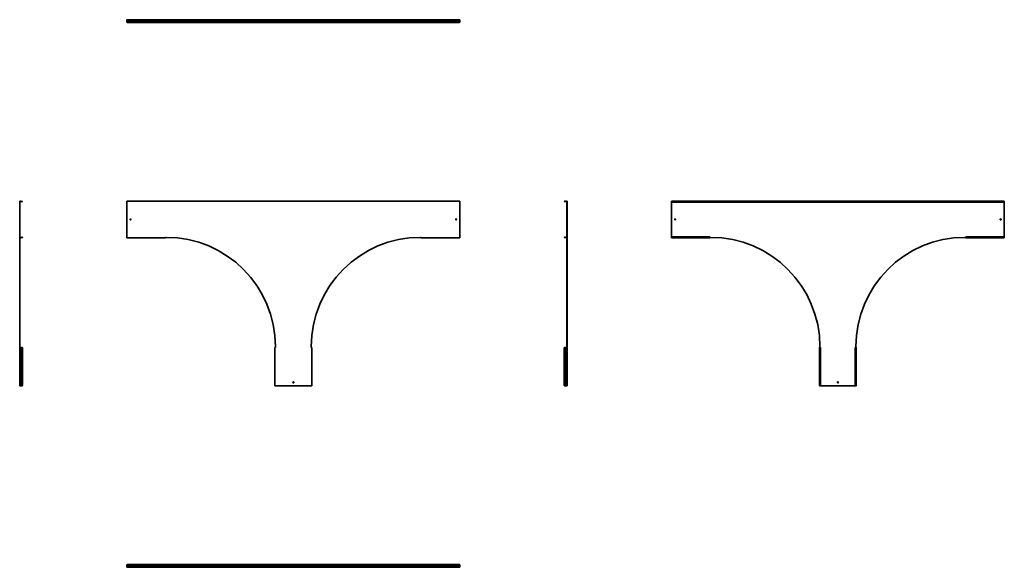
# Model space of a CAD drawing. Units: millimetres. Extents: x -1308 to 4117, y -1308 to 1708.
import ezdxf

# ---------------------------------------------------------------- set-up
doc = ezdxf.new("R2010")
doc.units = ezdxf.units.MM

msp = doc.modelspace()

# ---------------------------------------------------------------- linework, layer by layer
at = {"color": 7, "linetype": 'Continuous', "lineweight": 35}
for p, q in [((-717, 1705.6), (-717, 1707.8)), ((-717, 1707.8), (-505, 1707.8)), ((-717, 1705.6), (-717, 1701.2)), ((-717, 1701.2), (-717, 1700.3)), ((-717, 1700.3), (-698.4, 1700.3)), ((-717, 1699.7), (-717, 1700.3)), ((-717, 1699.7), (-717, 1697.2)), ((-717, 1697.2), (-717, 1696.5)), ((-717, 1696.5), (-505, 1696.5)), ((-717, 1695.8), (-717, 1696.5)), ((-717, 1695.8), (-717, 1695.2)), ((-717, 1695.2), (-714, 1693)), ((-717, 1694.3), (-717, 1695.2)), ((-714, 1692.2), (-717, 1694.3)), ((-714, 1693), (-508, 1693)), ((-714, 1693), (-714, 1692.2)), ((-714, 1692.2), (-508, 1692.2)), ((-699.1, 1698.1), (-699.1, 1697.2)), ((-505, 1700.3), (-695.6, 1700.3)), ((-694.9, 1697.2), (-694.9, 1698.1)), ((-508, 1693), (-505, 1695.2)), ((-505, 1694.3), (-508, 1692.2)), ((-508, 1692.2), (-508, 1693)), ((-508, 1692.2), (908, 1692.2)), ((-505, 1705.6), (-505, 1707.8)), ((-505, 1707.8), (-500, 1707.8)), ((-505, 1706.6), (-500, 1706.6)), ((-505, 1701.2), (-505, 1705.6)), ((-505, 1701.2), (-505, 1700.3)), ((-505, 1701.2), (98.8, 1701.2)), ((-505, 1700.5), (98.8, 1700.5)), ((-505, 1699.7), (-505, 1700.3)), ((-505, 1697.2), (-505, 1699.7)), ((-505, 1697.2), (-505, 1696.5)), ((-505, 1695.8), (-505, 1696.5)), ((-505, 1696.5), (102.6, 1696.5)), ((-505, 1695.2), (-505, 1695.8)), ((-505, 1695.2), (-505, 1694.3)), ((-500, 1706.6), (-500, 1707.8)), ((-500, 1707.8), (98.8, 1707.8)), ((-500, 1706.6), (98.8, 1706.6)), ((101, 1707.8), (98.8, 1707.8)), ((98.8, 1705.6), (98.8, 1707.8)), ((98.8, 1705.6), (100, 1705.6)), ((98.8, 1705.6), (98.8, 1701.2)), ((98.8, 1701.2), (100, 1701.2)), ((98.8, 1701.2), (98.8, 1700.3)), ((99.4, 1699.7), (98.8, 1700.3)), ((99.2, 1693), (101.3, 1695.2)), ((100, 1692.2), (99.2, 1693)), ((99.4, 1699.7), (100.3, 1700.5)), ((99.4, 1699.7), (101.9, 1697.2)), ((101, 1706.6), (100, 1706.6)), ((100, 1705.6), (100, 1706.6)), ((100, 1705.6), (100, 1701.2)), ((100, 1701.2), (100, 1700.8)), ((100, 1701.2), (300, 1701.2)), ((100.3, 1700.5), (100, 1700.8)), ((102.1, 1694.3), (100, 1692.2)), ((100.3, 1700.5), (102.8, 1698.1)), ((100.3, 1700.5), (299.7, 1700.5)), ((101, 1706.6), (101, 1707.8)), ((101, 1707.8), (299, 1707.8)), ((101, 1706.6), (299, 1706.6)), ((101.9, 1695.8), (101.3, 1695.2)), ((101.3, 1695.2), (102.1, 1694.3)), ((101.9, 1697.2), (102.8, 1698.1)), ((101.9, 1697.2), (102.6, 1696.5)), ((101.9, 1695.8), (102.6, 1696.5)), ((101.9, 1695.8), (102.8, 1695)), ((102.8, 1695), (102.1, 1694.3)), ((102.8, 1698.1), (104.3, 1696.5)), ((102.8, 1695), (104.3, 1696.5)), ((104.3, 1696.5), (295.7, 1696.5)), ((295.7, 1696.5), (297.2, 1698.1)), ((297.2, 1695), (295.7, 1696.5)), ((299.7, 1700.5), (297.2, 1698.1)), ((298.1, 1697.2), (297.2, 1698.1)), ((298.1, 1695.8), (297.2, 1695)), ((297.2, 1695), (297.9, 1694.3)), ((298.1, 1697.2), (297.4, 1696.5)), ((298.1, 1695.8), (297.4, 1696.5)), ((297.4, 1696.5), (905, 1696.5)), ((298.7, 1695.2), (297.9, 1694.3)), ((297.9, 1694.3), (300, 1692.2)), ((300.6, 1699.7), (298.1, 1697.2)), ((298.1, 1695.8), (298.7, 1695.2)), ((300.8, 1693), (298.7, 1695.2)), ((299, 1706.6), (299, 1707.8)), ((299, 1707.8), (301.2, 1707.8)), ((299, 1706.6), (300, 1706.6)), ((299.7, 1700.5), (300, 1700.8)), ((300.6, 1699.7), (299.7, 1700.5)), ((300, 1705.6), (300, 1706.6)), ((301.2, 1705.6), (300, 1705.6)), ((300, 1705.6), (300, 1701.2)), ((301.2, 1701.2), (300, 1701.2)), ((300, 1701.2), (300, 1700.8)), ((300, 1692.2), (300.8, 1693)), ((300.6, 1699.7), (301.2, 1700.3)), ((301.2, 1705.6), (301.2, 1707.8)), ((900, 1707.8), (301.2, 1707.8)), ((900, 1706.6), (301.2, 1706.6)), ((301.2, 1705.6), (301.2, 1701.2)), ((301.2, 1701.2), (301.2, 1700.3)), ((301.2, 1701.2), (905, 1701.2)), ((301.2, 1700.5), (905, 1700.5)), ((900, 1706.6), (900, 1707.8)), ((905, 1707.8), (900, 1707.8)), ((905, 1706.6), (900, 1706.6)), ((905, 1705.6), (905, 1707.8)), ((905, 1707.8), (1117, 1707.8)), ((905, 1701.2), (905, 1705.6)), ((905, 1701.2), (905, 1700.3)), ((905, 1699.7), (905, 1700.3)), ((905, 1700.3), (1095.6, 1700.3)), ((905, 1697.2), (905, 1699.7)), ((905, 1697.2), (905, 1696.5)), ((905, 1696.5), (1117, 1696.5)), ((905, 1695.8), (905, 1696.5)), ((905, 1695.2), (905, 1695.8)), ((905, 1695.2), (905, 1694.3)), ((908, 1693), (905, 1695.2)), ((905, 1694.3), (908, 1692.2)), ((908, 1692.2), (908, 1693)), ((1114, 1693), (908, 1693)), ((1114, 1692.2), (908, 1692.2)), ((1094.9, 1698.1), (1094.9, 1697.2)), ((1117, 1700.3), (1098.4, 1700.3)), ((1099.1, 1697.2), (1099.1, 1698.1)), ((1117, 1695.2), (1114, 1693)), ((1114, 1692.2), (1117, 1694.3)), ((1114, 1693), (1114, 1692.2)), ((1117, 1705.6), (1117, 1707.8)), ((1117, 1705.6), (1117, 1701.2)), ((1117, 1701.2), (1117, 1700.3)), ((1117, 1699.7), (1117, 1700.3)), ((1117, 1699.7), (1117, 1697.2)), ((1117, 1697.2), (1117, 1696.5)), ((1117, 1695.8), (1117, 1696.5)), ((1117, 1695.8), (1117, 1695.2)), ((1117, 1694.3), (1117, 1695.2)), ((-1305.6, 709.1), (-1307.8, 709.1)), ((-1307.8, 706.9), (-1307.8, 709.1)), ((-1306.6, 706.9), (-1307.8, 706.9)), ((-1307.8, 706.9), (-1307.8, 508.9)), ((-1305.6, 707.9), (-1306.6, 707.9)), ((-1306.6, 706.9), (-1306.6, 707.9)), ((-1306.6, 706.9), (-1306.6, 508.9)), ((-1305.6, 709.1), (-1305.6, 707.9)), ((-1305.6, 709.1), (-1301.2, 709.1)), ((-1305.6, 707.9), (-1301.2, 707.9)), ((-1301.2, 709.1), (-1301.2, 707.9)), ((-1299.7, 708.5), (-1300.5, 707.6)), ((-1300.5, 707.6), (-1298.1, 705.1)), ((-1299.7, 708.5), (-1297.2, 706)), ((-1297.2, 706), (-1298.1, 705.1)), ((-1297.2, 706), (-1296.5, 705.3)), ((-1295.8, 706), (-1296.5, 705.3)), ((-1295.8, 706), (-1295.2, 706.6)), ((-1295.8, 706), (-1295, 705.1)), ((-1293, 708.7), (-1295.2, 706.6)), ((-1295.2, 706.6), (-1294.3, 705.8)), ((-1295, 705.1), (-1294.3, 705.8)), ((-1294.3, 705.8), (-1292.2, 707.9)), ((-1292.2, 707.9), (-1293, 708.7)), ((-717, 706.9), (-717, 709.1)), ((1117, 709.1), (-717, 709.1)), ((-717, 706.9), (-717, 508.9)), ((1117, 706.9), (1117, 709.1)), ((1117, 706.9), (1117, 508.9)), ((1692.2, 707.9), (1693, 708.7)), ((1694.3, 705.8), (1692.2, 707.9)), ((1693, 708.7), (1695.2, 706.6)), ((1695.2, 706.6), (1694.3, 705.8)), ((1695, 705.1), (1694.3, 705.8)), ((1695.8, 706), (1695, 705.1)), ((1695.8, 706), (1695.2, 706.6)), ((1695.8, 706), (1696.5, 705.3)), ((1697.2, 706), (1696.5, 705.3)), ((1699.7, 708.5), (1697.2, 706)), ((1697.2, 706), (1698.1, 705.1)), ((1700.5, 707.6), (1698.1, 705.1)), ((1699.7, 708.5), (1700.5, 707.6)), ((1701.2, 709.1), (1701.2, 707.9)), ((1705.6, 709.1), (1701.2, 709.1)), ((1705.6, 707.9), (1701.2, 707.9)), ((1705.6, 709.1), (1705.6, 707.9)), ((1705.6, 709.1), (1707.8, 709.1)), ((1705.6, 707.9), (1706.6, 707.9)), ((1706.6, 706.9), (1706.6, 707.9)), ((1706.6, 706.9), (1707.8, 706.9)), ((1706.6, 706.9), (1706.6, 508.9)), ((1707.8, 706.9), (1707.8, 709.1)), ((1707.8, 706.9), (1707.8, 508.9)), ((2283, 708.5), (2283, 709.1)), ((4117, 709.1), (2283, 709.1)), ((2286, 708.7), (2283, 706.6)), ((2285.6, 708.5), (2283, 708.5)), ((2283, 708.5), (2283, 706.6)), ((2283, 705.8), (2286, 707.9)), ((2283, 706.6), (2283, 705.8)), ((2283, 705.1), (2283, 705.8)), ((2286, 707.9), (2286, 708.7)), ((4114, 708.7), (2286, 708.7)), ((4114, 707.9), (2286, 707.9)), ((4114, 707.9), (4114, 708.7)), ((4114, 708.7), (4117, 706.6)), ((4117, 705.8), (4114, 707.9)), ((4117, 708.5), (4114.4, 708.5)), ((4117, 709.1), (4117, 708.5)), ((4117, 708.5), (4117, 706.6)), ((4117, 706.6), (4117, 705.8)), ((4117, 705.1), (4117, 705.8)), ((-1296.5, 703.6), (-1298.1, 705.1)), ((-1295, 705.1), (-1296.5, 703.6)), ((1695, 705.1), (1696.5, 703.6)), ((1698.1, 705.1), (1696.5, 703.6)), ((2283, 705.1), (2283, 703.6)), ((4117, 703.6), (2283, 703.6)), ((2283, 703.6), (2283, 512.2)), ((4117, 705.1), (4117, 703.6)), ((4117, 703.6), (4117, 512.2)), ((-1307.8, 508.9), (-1307.8, 506.7)), ((-1306.6, 508.9), (-1307.8, 508.9)), ((-1305.6, 506.7), (-1307.8, 506.7)), ((-1307.8, 506.7), (-1307.8, -92.1)), ((-1306.6, 508.9), (-1306.6, 507.9)), ((-1305.6, 507.9), (-1306.6, 507.9)), ((-1306.6, 506.7), (-1306.6, -92.1)), ((-1305.6, 506.7), (-1305.6, 507.9)), ((-1305.6, 507.9), (-1301.2, 507.9)), ((-1305.6, 506.7), (-1301.2, 506.7)), ((-1301.2, 506.7), (-1301.2, 507.9)), ((-1301.2, 507.9), (-1300.8, 507.9)), ((-1301.2, 506.7), (-1300.3, 506.7)), ((-1300.5, 508.2), (-1300.8, 507.9)), ((-1300.5, 508.2), (-1298.1, 510.7)), ((-1299.7, 507.3), (-1300.5, 508.2)), ((-1299.7, 507.3), (-1300.3, 506.7)), ((-1299.7, 507.3), (-1297.2, 509.8)), ((-1298.1, 510.7), (-1296.5, 512.2)), ((-1297.2, 509.8), (-1298.1, 510.7)), ((-1297.2, 509.8), (-1296.5, 510.5)), ((-1295, 510.7), (-1296.5, 512.2)), ((-1295.8, 509.8), (-1296.5, 510.5)), ((-1295.8, 509.8), (-1295, 510.7)), ((-1295.8, 509.8), (-1295.2, 509.2)), ((-1294.3, 510), (-1295.2, 509.2)), ((-1295.2, 509.2), (-1293, 507.1)), ((-1295, 510.7), (-1294.3, 510)), ((-1292.2, 507.9), (-1294.3, 510)), ((-1293, 507.1), (-1292.2, 507.9)), ((-717, 508.9), (-717, 506.7)), ((-717, 506.7), (-505, 506.7)), ((-505, 508.9), (-500, 508.9)), ((-505, 508.9), (-505, 506.7)), ((905, 508.9), (900, 508.9)), ((905, 508.9), (905, 506.7)), ((905, 506.7), (1117, 506.7)), ((1117, 508.9), (1117, 506.7)), ((1692.2, 507.9), (1694.3, 510)), ((1693, 507.1), (1692.2, 507.9)), ((1695.2, 509.2), (1693, 507.1)), ((1695, 510.7), (1694.3, 510)), ((1694.3, 510), (1695.2, 509.2)), ((1695, 510.7), (1696.5, 512.2)), ((1695.8, 509.8), (1695, 510.7)), ((1695.8, 509.8), (1695.2, 509.2)), ((1695.8, 509.8), (1696.5, 510.5)), ((1696.5, 512.2), (1698.1, 510.7)), ((1697.2, 509.8), (1696.5, 510.5)), ((1697.2, 509.8), (1698.1, 510.7)), ((1699.7, 507.3), (1697.2, 509.8)), ((1700.5, 508.2), (1698.1, 510.7)), ((1699.7, 507.3), (1700.5, 508.2)), ((1699.7, 507.3), (1700.3, 506.7)), ((1701.2, 506.7), (1700.3, 506.7)), ((1700.5, 508.2), (1700.8, 507.9)), ((1701.2, 507.9), (1700.8, 507.9)), ((1701.2, 506.7), (1701.2, 507.9)), ((1705.6, 507.9), (1701.2, 507.9)), ((1705.6, 506.7), (1701.2, 506.7)), ((1705.6, 506.7), (1705.6, 507.9)), ((1705.6, 507.9), (1706.6, 507.9)), ((1705.6, 506.7), (1707.8, 506.7)), ((1706.6, 508.9), (1706.6, 507.9)), ((1706.6, 508.9), (1707.8, 508.9)), ((1706.6, 506.7), (1706.6, -92.1)), ((1707.8, 508.9), (1707.8, 506.7)), ((1707.8, 506.7), (1707.8, -92.1)), ((2283, 510.7), (2283, 512.2)), ((2283, 512.2), (2495, 512.2)), ((2283, 510.7), (2283, 510)), ((2286, 507.9), (2283, 510)), ((2283, 510), (2283, 509.2)), ((2283, 509.2), (2286, 507.1)), ((2283, 507.3), (2283, 509.2)), ((2283, 507.3), (2283, 506.7)), ((2283, 506.7), (2301.6, 506.7)), ((2286, 507.9), (2492, 507.9)), ((2286, 507.1), (2286, 507.9)), ((2286, 507.1), (2492, 507.1)), ((2495, 506.7), (2304.4, 506.7)), ((2495, 510), (2492, 507.9)), ((2492, 507.1), (2495, 509.2)), ((2492, 507.9), (2492, 507.1)), ((2495, 510.7), (2495, 512.2)), ((2495, 510), (2495, 510.7)), ((2495, 509.2), (2495, 510)), ((2495, 509.2), (2495, 507.3)), ((2495, 508.9), (2500, 508.9)), ((2495, 507.3), (2495, 506.7)), ((3905, 508.9), (3900, 508.9)), ((3905, 510.7), (3905, 512.2)), ((3905, 512.2), (4117, 512.2)), ((3905, 510), (3905, 510.7)), ((3905, 509.2), (3905, 510)), ((3905, 510), (3908, 507.9)), ((3908, 507.1), (3905, 509.2)), ((3905, 509.2), (3905, 507.3)), ((3905, 507.3), (3905, 506.7)), ((3905, 506.7), (4095.6, 506.7)), ((3908, 507.9), (3908, 507.1)), ((4114, 507.9), (3908, 507.9)), ((4114, 507.1), (3908, 507.1)), ((4117, 506.7), (4098.4, 506.7)), ((4114, 507.9), (4117, 510)), ((4117, 509.2), (4114, 507.1)), ((4114, 507.1), (4114, 507.9)), ((4117, 510.7), (4117, 512.2)), ((4117, 510.7), (4117, 510)), ((4117, 510), (4117, 509.2)), ((4117, 507.3), (4117, 509.2)), ((4117, 507.3), (4117, 506.7)), ((-1306.6, -92.1), (-1307.8, -92.1)), ((-1307.8, -92.1), (-1307.8, -97.1)), ((-1305.6, -97.1), (-1307.8, -97.1)), ((-1307.8, -309.1), (-1307.8, -97.1)), ((-1306.6, -92.1), (-1306.6, -97.1)), ((-1301.2, -97.1), (-1305.6, -97.1)), ((-1301.2, -97.1), (-1300.3, -97.1)), ((-1300.3, -97.1), (-1300.3, -287.7)), ((-1299.7, -97.1), (-1300.3, -97.1)), ((-1297.2, -97.1), (-1299.7, -97.1)), ((-1297.2, -97.1), (-1296.5, -97.1)), ((-1296.5, -309.1), (-1296.5, -97.1)), ((-1295.8, -97.1), (-1296.5, -97.1)), ((-1295.2, -97.1), (-1295.8, -97.1)), ((-1295.2, -97.1), (-1293, -100.1)), ((-1294.3, -97.1), (-1295.2, -97.1)), ((-1292.2, -100.1), (-1294.3, -97.1)), ((-1293, -100.1), (-1292.2, -100.1)), ((-1293, -306.1), (-1293, -100.1)), ((-1292.2, -306.1), (-1292.2, -100.1)), ((98.8, -97.1), (98.8, -309.1)), ((101, -97.1), (98.8, -97.1)), ((101, -92.1), (101, -97.1)), ((299, -92.1), (299, -97.1)), ((299, -97.1), (301.2, -97.1)), ((301.2, -309.1), (301.2, -97.1)), ((1692.2, -100.1), (1694.3, -97.1)), ((1693, -100.1), (1692.2, -100.1)), ((1692.2, -306.1), (1692.2, -100.1)), ((1695.2, -97.1), (1693, -100.1)), ((1693, -306.1), (1693, -100.1)), ((1694.3, -97.1), (1695.2, -97.1)), ((1695.2, -97.1), (1695.8, -97.1)), ((1695.8, -97.1), (1696.5, -97.1)), ((1696.5, -97.1), (1696.5, -309.1)), ((1697.2, -97.1), (1696.5, -97.1)), ((1697.2, -97.1), (1699.7, -97.1)), ((1699.7, -97.1), (1700.3, -97.1)), ((1700.3, -97.1), (1700.3, -287.7)), ((1701.2, -97.1), (1700.3, -97.1)), ((1701.2, -97.1), (1705.6, -97.1)), ((1705.6, -97.1), (1707.8, -97.1)), ((1706.6, -92.1), (1707.8, -92.1)), ((1706.6, -92.1), (1706.6, -97.1)), ((1707.8, -92.1), (1707.8, -97.1)), ((1707.8, -97.1), (1707.8, -309.1)), ((3098.8, -97.1), (3098.8, -287.7)), ((3099.4, -97.1), (3098.8, -97.1)), ((3101.3, -97.1), (3099.2, -100.1)), ((3099.2, -100.1), (3100, -100.1)), ((3099.2, -306.1), (3099.2, -100.1)), ((3101.3, -97.1), (3099.4, -97.1)), ((3100, -100.1), (3102.1, -97.1)), ((3100, -306.1), (3100, -100.1)), ((3101, -92.1), (3101, -97.1)), ((3102.1, -97.1), (3101.3, -97.1)), ((3102.1, -97.1), (3102.8, -97.1)), ((3102.8, -97.1), (3104.3, -97.1)), ((3104.3, -97.1), (3104.3, -309.1)), ((3295.7, -309.1), (3295.7, -97.1)), ((3297.2, -97.1), (3295.7, -97.1)), ((3297.9, -97.1), (3297.2, -97.1)), ((3300, -100.1), (3297.9, -97.1)), ((3297.9, -97.1), (3298.7, -97.1)), ((3298.7, -97.1), (3300.8, -100.1)), ((3298.7, -97.1), (3300.6, -97.1)), ((3299, -92.1), (3299, -97.1)), ((3300, -306.1), (3300, -100.1)), ((3300.8, -100.1), (3300, -100.1)), ((3300.6, -97.1), (3301.2, -97.1)), ((3300.8, -306.1), (3300.8, -100.1)), ((3301.2, -97.1), (3301.2, -287.7)), ((-1305.6, -309.1), (-1307.8, -309.1)), ((-1305.6, -309.1), (-1301.2, -309.1)), ((-1301.2, -309.1), (-1300.3, -309.1)), ((-1300.3, -309.1), (-1300.3, -290.5)), ((-1299.7, -309.1), (-1300.3, -309.1)), ((-1299.7, -309.1), (-1297.2, -309.1)), ((-1297.2, -287), (-1298.1, -287)), ((-1298.1, -291.2), (-1297.2, -291.2)), ((-1297.2, -309.1), (-1296.5, -309.1)), ((-1295.8, -309.1), (-1296.5, -309.1)), ((-1295.8, -309.1), (-1295.2, -309.1)), ((-1293, -306.1), (-1295.2, -309.1)), ((-1295.2, -309.1), (-1294.3, -309.1)), ((-1294.3, -309.1), (-1292.2, -306.1)), ((-1292.2, -306.1), (-1293, -306.1)), ((101, -309.1), (98.8, -309.1)), ((101, -309.1), (299, -309.1)), ((299, -309.1), (301.2, -309.1)), ((1692.2, -306.1), (1693, -306.1)), ((1694.3, -309.1), (1692.2, -306.1)), ((1693, -306.1), (1695.2, -309.1)), ((1695.2, -309.1), (1694.3, -309.1)), ((1695.8, -309.1), (1695.2, -309.1)), ((1695.8, -309.1), (1696.5, -309.1)), ((1697.2, -309.1), (1696.5, -309.1)), ((1698.1, -287), (1697.2, -287)), ((1697.2, -291.2), (1698.1, -291.2)), ((1699.7, -309.1), (1697.2, -309.1)), ((1699.7, -309.1), (1700.3, -309.1)), ((1700.3, -309.1), (1700.3, -290.5)), ((1701.2, -309.1), (1700.3, -309.1)), ((1705.6, -309.1), (1701.2, -309.1)), ((1705.6, -309.1), (1707.8, -309.1)), ((3098.8, -309.1), (3098.8, -290.5)), ((3099.4, -309.1), (3098.8, -309.1)), ((3100, -306.1), (3099.2, -306.1)), ((3099.2, -306.1), (3101.3, -309.1)), ((3099.4, -309.1), (3101.3, -309.1)), ((3102.1, -309.1), (3100, -306.1)), ((3101.3, -309.1), (3102.1, -309.1)), ((3102.8, -309.1), (3102.1, -309.1)), ((3102.8, -309.1), (3104.3, -309.1)), ((3295.7, -309.1), (3104.3, -309.1)), ((3297.2, -309.1), (3295.7, -309.1)), ((3297.2, -309.1), (3297.9, -309.1)), ((3297.9, -309.1), (3300, -306.1)), ((3298.7, -309.1), (3297.9, -309.1)), ((3300.8, -306.1), (3298.7, -309.1)), ((3300.6, -309.1), (3298.7, -309.1)), ((3300, -306.1), (3300.8, -306.1)), ((3300.6, -309.1), (3301.2, -309.1)), ((3301.2, -309.1), (3301.2, -290.5)), ((-717, -1294.3), (-714, -1292.2)), ((-714, -1293), (-717, -1295.2)), ((-717, -1295.2), (-717, -1294.3)), ((-717, -1295.8), (-717, -1295.2)), ((-717, -1295.8), (-717, -1296.5)), ((1117, -1296.5), (-717, -1296.5)), ((-717, -1297.2), (-717, -1296.5)), ((-717, -1299.7), (-717, -1297.2)), ((-717, -1301.2), (-717, -1299.7)), ((-717, -1299.7), (-699.1, -1299.7)), ((-717, -1301.2), (1117, -1301.2)), ((-717, -1305.6), (-717, -1301.2)), ((-714, -1292.2), (-714, -1293)), ((-714, -1292.2), (1114, -1292.2)), ((-714, -1293), (1114, -1293)), ((-699.1, -1297.2), (-699.1, -1298.1)), ((-694.9, -1298.1), (-694.9, -1297.2)), ((-694.9, -1299.7), (1094.9, -1299.7)), ((1094.9, -1297.2), (1094.9, -1298.1)), ((1099.1, -1298.1), (1099.1, -1297.2)), ((1099.1, -1299.7), (1117, -1299.7)), ((1114, -1292.2), (1114, -1293)), ((1117, -1294.3), (1114, -1292.2)), ((1114, -1293), (1117, -1295.2)), ((1117, -1295.2), (1117, -1294.3)), ((1117, -1295.8), (1117, -1295.2)), ((1117, -1295.8), (1117, -1296.5)), ((1117, -1297.2), (1117, -1296.5)), ((1117, -1299.7), (1117, -1297.2)), ((1117, -1299.7), (1117, -1301.2)), ((1117, -1305.6), (1117, -1301.2)), ((-717, -1305.6), (-717, -1307.8)), ((1117, -1307.8), (-717, -1307.8)), ((1117, -1305.6), (1117, -1307.8))]:
    msp.add_line(p, q, dxfattribs=at)
for centre in [(-697, 607.9), (1097, 607.9), (2303, 607.9), (4097, 607.9), (200, -289.1), (3200, -289.1)]:
    msp.add_circle(centre, 2.75, dxfattribs=at)
for centre, radius, start, end in [((-698.2, 1698.4), 1.55, 127.187, 232.7402), ((-698, 1699.4), 1.78, 198.5865, 230.4469), ((-695.8, 1698.4), 1.55, 307.2598, 52.813), ((-696, 1699.4), 1.78, 309.5531, 341.4135), ((1095.8, 1698.4), 1.55, 127.187, 232.7402), ((1096, 1699.4), 1.78, 198.5872, 230.4468), ((1098.2, 1698.4), 1.55, 307.2598, 52.813), ((1098, 1699.4), 1.78, 309.5532, 341.4128), ((-1301.2, 706.9), 2.2, 45, 90), ((-1301.2, 706.9), 1, 45, 90), ((1701.2, 706.9), 2.2, 90, 135), ((1701.2, 706.9), 1, 90, 135), ((-500, -92.1), 601, 0, 90), ((900, -92.1), 601, 90, 180), ((2500, -92.1), 601, 0, 90), ((3900, -92.1), 601, 90, 180), ((-1298.4, -287.9), 1.55, 37.2598, 142.813), ((-1298.4, -290.3), 1.55, 217.187, 322.7402), ((-1299.4, -288.1), 1.78, 39.5532, 71.4128), ((-1299.4, -290.1), 1.78, 288.5872, 320.4468), ((1698.4, -287.9), 1.55, 37.187, 142.7402), ((1698.4, -290.3), 1.55, 217.2598, 322.813), ((1699.4, -288.1), 1.78, 108.5872, 140.4468), ((1699.4, -290.1), 1.78, 219.5532, 251.4128), ((-698.2, -1298.4), 1.55, 127.2598, 232.813), ((-698, -1299.4), 1.78, 129.5532, 161.4128), ((-695.8, -1298.4), 1.55, 307.187, 52.7402), ((-696, -1299.4), 1.78, 18.5872, 50.4468), ((1095.8, -1298.4), 1.55, 127.2598, 232.813), ((1096, -1299.4), 1.78, 129.5532, 161.4128), ((1098.2, -1298.4), 1.55, 307.187, 52.7402), ((1098, -1299.4), 1.78, 18.5872, 50.4468)]:
    msp.add_arc(centre, radius, start, end, dxfattribs=at)
for points in [[(-699.1, 1699.7), (-698.9, 1699.9), (-698.6, 1700.1), (-698.4, 1700.3)], [(-694.9, 1699.7), (-695.1, 1699.9), (-695.3, 1700.1), (-695.6, 1700.3)], [(1094.9, 1699.7), (1095.1, 1699.9), (1095.4, 1700.1), (1095.6, 1700.3)], [(1099.1, 1699.7), (1098.9, 1699.9), (1098.7, 1700.1), (1098.4, 1700.3)], [(-1299.7, -287), (-1299.9, -287.2), (-1300.1, -287.4), (-1300.3, -287.7)], [(-1299.7, -291.2), (-1299.9, -291), (-1300.1, -290.7), (-1300.3, -290.5)], [(1699.7, -287), (1699.9, -287.2), (1700.1, -287.5), (1700.3, -287.7)], [(1699.7, -291.2), (1699.9, -291), (1700.1, -290.8), (1700.3, -290.5)]]:
    msp.add_open_spline(points, degree=3, dxfattribs=at)
for points, knots in [([(-694.9, 1698.1), (-695, 1697.9), (-695.1, 1697.8), (-695.5, 1697.5), (-695.6, 1697.4), (-696, 1697.2), (-696.1, 1697.1), (-696.4, 1696.9), (-696.5, 1696.9), (-696.8, 1696.8), (-696.9, 1696.8), (-697.3, 1696.8), (-697.5, 1696.9), (-697.9, 1697.1), (-698.1, 1697.2), (-698.4, 1697.4), (-698.6, 1697.5), (-698.9, 1697.8), (-699, 1697.9), (-699.1, 1698.1)], [0, 0, 0, 0, 0.125, 0.125, 0.25, 0.25, 0.375, 0.375, 0.4375, 0.4375, 0.5, 0.5, 0.625, 0.625, 0.75, 0.75, 0.875, 0.875, 1, 1, 1, 1]), ([(-699.1, 1697.2), (-699, 1697.1), (-698.8, 1697.1), (-698.5, 1696.9), (-698.3, 1696.9), (-698, 1696.8), (-697.8, 1696.7), (-697.4, 1696.7), (-697.2, 1696.7), (-696.8, 1696.7), (-696.6, 1696.7), (-696.2, 1696.7), (-696.1, 1696.8), (-695.7, 1696.9), (-695.5, 1696.9), (-695.2, 1697.1), (-695, 1697.1), (-694.9, 1697.2)], [0, 0, 0, 0, 0.125, 0.125, 0.25, 0.25, 0.375, 0.375, 0.5, 0.5, 0.625, 0.625, 0.75, 0.75, 0.875, 0.875, 1, 1, 1, 1]), ([(-695.6, 1700.3), (-695.7, 1700.4), (-695.7, 1700.5), (-696, 1700.7), (-696.1, 1700.8), (-696.3, 1700.9), (-696.4, 1701), (-696.7, 1701), (-696.8, 1701), (-697.1, 1701), (-697.2, 1701), (-697.5, 1700.9), (-697.6, 1700.9), (-697.9, 1700.8), (-698, 1700.7), (-698.2, 1700.5), (-698.3, 1700.4), (-698.4, 1700.3)], [0, 0, 0, 0, 0.125, 0.125, 0.25, 0.25, 0.375, 0.375, 0.5, 0.5, 0.625, 0.625, 0.75, 0.75, 0.875, 0.875, 1, 1, 1, 1]), ([(1099.1, 1698.1), (1099, 1697.9), (1098.9, 1697.8), (1098.5, 1697.5), (1098.4, 1697.4), (1098, 1697.2), (1097.9, 1697.1), (1097.6, 1696.9), (1097.5, 1696.9), (1097.2, 1696.8), (1097.1, 1696.8), (1096.7, 1696.8), (1096.5, 1696.9), (1096.1, 1697.1), (1095.9, 1697.2), (1095.6, 1697.4), (1095.4, 1697.5), (1095.1, 1697.8), (1095, 1697.9), (1094.9, 1698.1)], [0, 0, 0, 0, 0.125, 0.125, 0.25, 0.25, 0.375, 0.375, 0.4375, 0.4375, 0.5, 0.5, 0.625, 0.625, 0.75, 0.75, 0.875, 0.875, 1, 1, 1, 1]), ([(1094.9, 1697.2), (1095, 1697.1), (1095.2, 1697.1), (1095.5, 1696.9), (1095.7, 1696.9), (1096, 1696.8), (1096.2, 1696.7), (1096.6, 1696.7), (1096.8, 1696.7), (1097.2, 1696.7), (1097.4, 1696.7), (1097.8, 1696.7), (1097.9, 1696.8), (1098.3, 1696.9), (1098.5, 1696.9), (1098.8, 1697.1), (1099, 1697.1), (1099.1, 1697.2)], [0, 0, 0, 0, 0.125, 0.125, 0.25, 0.25, 0.375, 0.375, 0.5, 0.5, 0.625, 0.625, 0.75, 0.75, 0.875, 0.875, 1, 1, 1, 1]), ([(1098.4, 1700.3), (1098.3, 1700.4), (1098.3, 1700.5), (1098, 1700.7), (1097.9, 1700.8), (1097.7, 1700.9), (1097.6, 1701), (1097.3, 1701), (1097.2, 1701), (1096.9, 1701), (1096.8, 1701), (1096.5, 1700.9), (1096.4, 1700.9), (1096.1, 1700.8), (1096, 1700.7), (1095.8, 1700.5), (1095.7, 1700.4), (1095.6, 1700.3)], [0, 0, 0, 0, 0.125, 0.125, 0.25, 0.25, 0.375, 0.375, 0.5, 0.5, 0.625, 0.625, 0.75, 0.75, 0.875, 0.875, 1, 1, 1, 1]), ([(-1301, 707.9), (-1301, 707.9), (-1301, 707.9), (-1301.1, 707.9), (-1301.1, 707.9), (-1301.1, 707.9), (-1301.1, 707.9), (-1301.1, 707.9), (-1301.1, 707.9)], [0, 0, 0, 0, 0.169425, 0.3371, 0.503504, 0.669124, 0.834457, 1, 1, 1, 1]), ([(2304.8, 708.7), (2304.7, 708.8), (2304.5, 708.9), (2304.1, 709), (2303.6, 709.1), (2303.1, 709.1), (2302.5, 709.1), (2301.9, 709), (2301.5, 708.9), (2301.3, 708.8), (2301.3, 708.7)], [0, 0, 0, 0, 0.0522, 0.220991, 0.364053, 0.493078, 0.623712, 0.771088, 0.945955, 1, 1, 1, 1]), ([(4098.8, 708.7), (4098.7, 708.8), (4098.5, 708.9), (4098.1, 709), (4097.6, 709.1), (4097.1, 709.1), (4096.5, 709.1), (4095.9, 709), (4095.5, 708.9), (4095.3, 708.8), (4095.3, 708.7)], [0, 0, 0, 0, 0.0522, 0.220991, 0.364053, 0.493078, 0.623712, 0.771088, 0.945955, 1, 1, 1, 1]), ([(2301.2, 507.1), (2301.2, 507), (2301.3, 506.9), (2301.4, 506.8), (2301.6, 506.7)], [0, 0, 0, 0, 0.099077, 1, 1, 1, 1]), ([(2301.6, 506.7), (2301.7, 506.7), (2301.7, 506.7), (2302, 506.7), (2302.1, 506.7), (2302.3, 506.7), (2302.4, 506.7), (2302.7, 506.7), (2302.8, 506.7), (2303.1, 506.7), (2303.2, 506.7), (2303.5, 506.7), (2303.6, 506.7), (2303.9, 506.7), (2304, 506.7), (2304.2, 506.7), (2304.3, 506.7), (2304.4, 506.7)], [0, 0, 0, 0, 0.125, 0.125, 0.25, 0.25, 0.375, 0.375, 0.5, 0.5, 0.625, 0.625, 0.75, 0.75, 0.875, 0.875, 1, 1, 1, 1]), ([(2304.8, 507.1), (2304.8, 507), (2304.7, 506.9), (2304.5, 506.8), (2304.4, 506.7)], [0, 0, 0, 0, 0.098842, 1, 1, 1, 1]), ([(4095.2, 507.1), (4095.2, 507), (4095.3, 506.9), (4095.4, 506.8), (4095.6, 506.7)], [0, 0, 0, 0, 0.099077, 1, 1, 1, 1]), ([(4095.6, 506.7), (4095.7, 506.7), (4095.7, 506.7), (4096, 506.7), (4096.1, 506.7), (4096.3, 506.7), (4096.4, 506.7), (4096.7, 506.7), (4096.8, 506.7), (4097.1, 506.7), (4097.2, 506.7), (4097.5, 506.7), (4097.6, 506.7), (4097.9, 506.7), (4098, 506.7), (4098.2, 506.7), (4098.3, 506.7), (4098.4, 506.7)], [0, 0, 0, 0, 0.125, 0.125, 0.25, 0.25, 0.375, 0.375, 0.5, 0.5, 0.625, 0.625, 0.75, 0.75, 0.875, 0.875, 1, 1, 1, 1]), ([(4098.8, 507.1), (4098.8, 507), (4098.7, 506.9), (4098.5, 506.8), (4098.4, 506.7)], [0, 0, 0, 0, 0.098842, 1, 1, 1, 1]), ([(-1300.3, -287.7), (-1300.4, -287.8), (-1300.5, -287.8), (-1300.7, -288.1), (-1300.8, -288.2), (-1300.9, -288.4), (-1301, -288.5), (-1301, -288.8), (-1301, -288.9), (-1301, -289.2), (-1301, -289.3), (-1300.9, -289.6), (-1300.9, -289.7), (-1300.8, -290), (-1300.7, -290.1), (-1300.5, -290.3), (-1300.4, -290.4), (-1300.3, -290.5)], [0, 0, 0, 0, 0.125, 0.125, 0.25, 0.25, 0.375, 0.375, 0.5, 0.5, 0.625, 0.625, 0.75, 0.75, 0.875, 0.875, 1, 1, 1, 1]), ([(-1298.1, -287), (-1297.9, -287.1), (-1297.8, -287.2), (-1297.5, -287.6), (-1297.4, -287.7), (-1297.2, -288.1), (-1297.1, -288.2), (-1296.9, -288.5), (-1296.9, -288.6), (-1296.8, -288.9), (-1296.8, -289), (-1296.8, -289.4), (-1296.9, -289.6), (-1297.1, -290), (-1297.2, -290.2), (-1297.4, -290.5), (-1297.5, -290.7), (-1297.8, -291), (-1297.9, -291.1), (-1298.1, -291.2)], [0, 0, 0, 0, 0.125, 0.125, 0.25, 0.25, 0.375, 0.375, 0.4375, 0.4375, 0.5, 0.5, 0.625, 0.625, 0.75, 0.75, 0.875, 0.875, 1, 1, 1, 1]), ([(-1297.2, -291.2), (-1297.1, -291.1), (-1297.1, -290.9), (-1296.9, -290.6), (-1296.9, -290.4), (-1296.8, -290.1), (-1296.7, -289.9), (-1296.7, -289.5), (-1296.7, -289.3), (-1296.7, -288.9), (-1296.7, -288.7), (-1296.7, -288.3), (-1296.8, -288.2), (-1296.9, -287.8), (-1296.9, -287.6), (-1297.1, -287.3), (-1297.1, -287.1), (-1297.2, -287)], [0, 0, 0, 0, 0.125, 0.125, 0.25, 0.25, 0.375, 0.375, 0.5, 0.5, 0.625, 0.625, 0.75, 0.75, 0.875, 0.875, 1, 1, 1, 1]), ([(1697.2, -287), (1697.1, -287.1), (1697.1, -287.3), (1696.9, -287.6), (1696.9, -287.8), (1696.8, -288.1), (1696.7, -288.3), (1696.7, -288.7), (1696.7, -288.9), (1696.7, -289.3), (1696.7, -289.5), (1696.7, -289.9), (1696.8, -290), (1696.9, -290.4), (1696.9, -290.6), (1697.1, -290.9), (1697.1, -291.1), (1697.2, -291.2)], [0, 0, 0, 0, 0.125, 0.125, 0.25, 0.25, 0.375, 0.375, 0.5, 0.5, 0.625, 0.625, 0.75, 0.75, 0.875, 0.875, 1, 1, 1, 1]), ([(1698.1, -291.2), (1697.9, -291.1), (1697.8, -291), (1697.5, -290.6), (1697.4, -290.5), (1697.2, -290.1), (1697.1, -290), (1696.9, -289.7), (1696.9, -289.6), (1696.8, -289.3), (1696.8, -289.2), (1696.8, -288.8), (1696.9, -288.6), (1697.1, -288.2), (1697.2, -288), (1697.4, -287.7), (1697.5, -287.5), (1697.8, -287.2), (1697.9, -287.1), (1698.1, -287)], [0, 0, 0, 0, 0.125, 0.125, 0.25, 0.25, 0.375, 0.375, 0.4375, 0.4375, 0.5, 0.5, 0.625, 0.625, 0.75, 0.75, 0.875, 0.875, 1, 1, 1, 1]), ([(1700.3, -290.5), (1700.4, -290.4), (1700.5, -290.4), (1700.7, -290.1), (1700.8, -290), (1700.9, -289.8), (1701, -289.7), (1701, -289.4), (1701, -289.3), (1701, -289), (1701, -288.9), (1700.9, -288.6), (1700.9, -288.5), (1700.8, -288.2), (1700.7, -288.1), (1700.5, -287.9), (1700.4, -287.8), (1700.3, -287.7)], [0, 0, 0, 0, 0.125, 0.125, 0.25, 0.25, 0.375, 0.375, 0.5, 0.5, 0.625, 0.625, 0.75, 0.75, 0.875, 0.875, 1, 1, 1, 1]), ([(3099.2, -287.3), (3099.1, -287.3), (3099, -287.4), (3098.9, -287.5), (3098.8, -287.7)], [0, 0, 0, 0, 0.0990773, 1, 1, 1, 1]), ([(3098.8, -287.7), (3098.8, -287.8), (3098.8, -287.8), (3098.8, -288.1), (3098.8, -288.2), (3098.8, -288.4), (3098.8, -288.5), (3098.8, -288.8), (3098.8, -288.9), (3098.8, -289.2), (3098.8, -289.3), (3098.8, -289.6), (3098.8, -289.7), (3098.8, -290), (3098.8, -290.1), (3098.8, -290.3), (3098.8, -290.4), (3098.8, -290.5)], [0, 0, 0, 0, 0.125, 0.125, 0.25, 0.25, 0.375, 0.375, 0.5, 0.5, 0.625, 0.625, 0.75, 0.75, 0.875, 0.875, 1, 1, 1, 1]), ([(3099.2, -290.9), (3099.1, -290.9), (3099, -290.8), (3098.9, -290.6), (3098.8, -290.5)], [0, 0, 0, 0, 0.098842, 1, 1, 1, 1]), ([(3300.8, -287.3), (3300.9, -287.3), (3301, -287.4), (3301.1, -287.6), (3301.2, -287.7)], [0, 0, 0, 0, 0.098842, 1, 1, 1, 1]), ([(3300.8, -290.9), (3300.9, -290.9), (3301, -290.8), (3301.1, -290.7), (3301.2, -290.5)], [0, 0, 0, 0, 0.099077, 1, 1, 1, 1]), ([(3301.2, -290.5), (3301.2, -290.4), (3301.2, -290.4), (3301.2, -290.1), (3301.2, -290), (3301.2, -289.8), (3301.2, -289.7), (3301.2, -289.4), (3301.2, -289.3), (3301.2, -289), (3301.2, -288.9), (3301.2, -288.6), (3301.2, -288.5), (3301.2, -288.2), (3301.2, -288.1), (3301.2, -287.9), (3301.2, -287.8), (3301.2, -287.7)], [0, 0, 0, 0, 0.125, 0.125, 0.25, 0.25, 0.375, 0.375, 0.5, 0.5, 0.625, 0.625, 0.75, 0.75, 0.875, 0.875, 1, 1, 1, 1]), ([(-699.1, -1297.2), (-699, -1297.1), (-698.8, -1297.1), (-698.5, -1296.9), (-698.3, -1296.9), (-697.9, -1296.8), (-697.8, -1296.7), (-697.4, -1296.7), (-697.2, -1296.7), (-696.8, -1296.7), (-696.6, -1296.7), (-696.2, -1296.7), (-696.1, -1296.8), (-695.7, -1296.9), (-695.5, -1296.9), (-695.2, -1297.1), (-695, -1297.1), (-694.9, -1297.2)], [0, 0, 0, 0, 0.125, 0.125, 0.25, 0.25, 0.375, 0.375, 0.5, 0.5, 0.625, 0.625, 0.75, 0.75, 0.875, 0.875, 1, 1, 1, 1]), ([(-699.1, -1298.1), (-699, -1297.9), (-698.9, -1297.8), (-698.5, -1297.5), (-698.4, -1297.4), (-698, -1297.2), (-697.9, -1297.1), (-697.6, -1296.9), (-697.5, -1296.9), (-697.2, -1296.8), (-697.1, -1296.8), (-696.7, -1296.8), (-696.5, -1296.9), (-696.1, -1297.1), (-695.9, -1297.2), (-695.6, -1297.4), (-695.4, -1297.5), (-695.1, -1297.8), (-695, -1297.9), (-694.9, -1298.1)], [0, 0, 0, 0, 0.125, 0.125, 0.25, 0.25, 0.375, 0.375, 0.4375, 0.4375, 0.5, 0.5, 0.625, 0.625, 0.75, 0.75, 0.875, 0.875, 1, 1, 1, 1]), ([(-699.1, -1299.7), (-699, -1299.9), (-698.8, -1300), (-698.4, -1300.4), (-698.3, -1300.5), (-697.9, -1300.8), (-697.8, -1300.9), (-697.4, -1301), (-697.2, -1301), (-696.9, -1301), (-696.7, -1301), (-696.3, -1300.9), (-696.2, -1300.8), (-695.8, -1300.5), (-695.6, -1300.4), (-695.2, -1300), (-695.1, -1299.9), (-694.9, -1299.7)], [0, 0, 0, 0, 0.125, 0.125, 0.25, 0.25, 0.375, 0.375, 0.5, 0.5, 0.625, 0.625, 0.75, 0.75, 0.875, 0.875, 1, 1, 1, 1]), ([(1099.1, -1297.2), (1099, -1297.1), (1098.8, -1297.1), (1098.5, -1296.9), (1098.3, -1296.9), (1098, -1296.8), (1097.8, -1296.7), (1097.4, -1296.7), (1097.2, -1296.7), (1096.8, -1296.7), (1096.6, -1296.7), (1096.2, -1296.7), (1096.1, -1296.8), (1095.7, -1296.9), (1095.5, -1296.9), (1095.2, -1297.1), (1095, -1297.1), (1094.9, -1297.2)], [0, 0, 0, 0, 0.125, 0.125, 0.25, 0.25, 0.375, 0.375, 0.5, 0.5, 0.625, 0.625, 0.75, 0.75, 0.875, 0.875, 1, 1, 1, 1]), ([(1099.1, -1298.1), (1099, -1297.9), (1098.9, -1297.8), (1098.6, -1297.5), (1098.4, -1297.4), (1098.1, -1297.2), (1097.9, -1297.1), (1097.6, -1296.9), (1097.5, -1296.9), (1097.2, -1296.8), (1097.1, -1296.8), (1096.9, -1296.8), (1096.8, -1296.8), (1096.5, -1296.9), (1096.4, -1296.9), (1096.1, -1297.1), (1095.9, -1297.2), (1095.6, -1297.4), (1095.4, -1297.5), (1095.1, -1297.8), (1095, -1297.9), (1094.9, -1298.1)], [0, 0, 0, 0, 0.125, 0.125, 0.25, 0.25, 0.375, 0.375, 0.4375, 0.4375, 0.5, 0.5, 0.5625, 0.5625, 0.625, 0.625, 0.75, 0.75, 0.875, 0.875, 1, 1, 1, 1]), ([(1094.9, -1299.7), (1095, -1299.9), (1095.2, -1300), (1095.6, -1300.4), (1095.7, -1300.5), (1096.1, -1300.8), (1096.2, -1300.9), (1096.6, -1301), (1096.8, -1301), (1097.1, -1301), (1097.3, -1301), (1097.7, -1300.9), (1097.8, -1300.8), (1098.2, -1300.5), (1098.4, -1300.4), (1098.8, -1300), (1098.9, -1299.9), (1099.1, -1299.7)], [0, 0, 0, 0, 0.125, 0.125, 0.25, 0.25, 0.375, 0.375, 0.5, 0.5, 0.625, 0.625, 0.75, 0.75, 0.875, 0.875, 1, 1, 1, 1])]:
    msp.add_open_spline(points, degree=3, knots=knots, dxfattribs=at)

doc.saveas('drawing.dxf')
